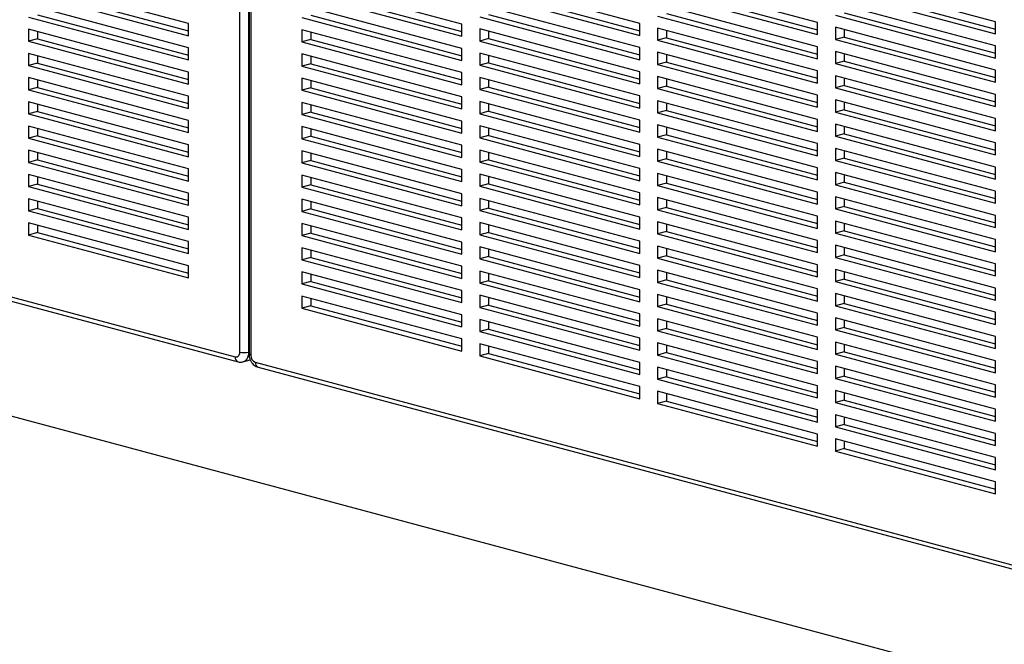
# Paper-space layout 'Sheet2' of a CAD drawing. Units: inches. Extents: x 0.3 to 10.6, y 0.4 to 8.2.
# Drawn here: x 8.6 to 9.1, y 5.9 to 6.2 of the extents above; entities that cross this region are included whole.
import ezdxf

# ---------------------------------------------------------------- set-up
doc = ezdxf.new("R2010")
doc.units = ezdxf.units.IN
doc.header["$MEASUREMENT"] = 0

psp = doc.layouts.new('Sheet2')

# ---------------------------------------------------------------- linework, layer by layer
at = {"color": 7, "linetype": 'Continuous', "lineweight": 25}
for p, q in [((8.7052163451, 5.9955343287), (8.7052163451, 6.5284391038)), ((8.7096357699, 6.5284390982), (8.7096357699, 5.9955343232)), ((8.709825327, 6.5275510901), (8.709825327, 5.994646315)), ((8.7107406313, 6.5269590865), (8.7107406313, 5.9940543114)), ((8.6798046993, 6.1589019906), (8.6002551776, 6.1802141866)), ((8.815701778, 6.1586228022), (8.7361522771, 6.1799349926)), ((8.9040901285, 6.1590286613), (8.8245406172, 6.1803408545)), ((8.9924784807, 6.1594345482), (8.9129289677, 6.1807467419)), ((9.0808668294, 6.1598404361), (9.0013173156, 6.18115263)), ((8.6002551776, 6.1741926537), (8.6798046993, 6.1528804577)), ((8.6046746024, 6.1753766664), (8.6798046993, 6.1552484832)), ((8.7361522771, 6.1739134597), (8.815701778, 6.1526012693)), ((8.7405717019, 6.1750974725), (8.8157017988, 6.1549692892)), ((8.8245406172, 6.1743193499), (8.9040901285, 6.1530071566)), ((8.828960042, 6.1755033626), (8.9040901388, 6.1553751794)), ((8.9129289677, 6.174725209), (8.9924784807, 6.1534130153)), ((8.9173483925, 6.1759092218), (8.992478488, 6.1557810388)), ((9.0013173156, 6.1751310971), (9.0808668294, 6.1538189032)), ((9.0057367403, 6.1763151099), (9.0808668346, 6.1561869273)), ((8.6798046993, 6.146858953), (8.6002551776, 6.1681711491)), ((8.815701778, 6.1465797646), (8.7361522771, 6.1678919551)), ((8.9040901285, 6.1469856237), (8.8245406172, 6.168297817)), ((8.9924784807, 6.1473915107), (8.9129289677, 6.1687037044)), ((9.0808668294, 6.1477973703), (9.0013173156, 6.1691095642)), ((8.6046746024, 6.1633336289), (8.6798046993, 6.1432054456)), ((8.7405717019, 6.1630544349), (8.8157017988, 6.1429262516)), ((8.8245406172, 6.1622762841), (8.9040901285, 6.1409640908)), ((8.828960042, 6.1634602968), (8.9040901388, 6.1433321136)), ((8.9129289677, 6.1626821715), (8.9924784807, 6.1413699778)), ((8.9173483925, 6.1638661842), (8.992478488, 6.1437380013)), ((9.0013173156, 6.1630880596), (9.0808668294, 6.1417758656)), ((9.0057367403, 6.1642720723), (9.0808668346, 6.1441438897)), ((8.6002551776, 6.1621496162), (8.6798046993, 6.1408374201)), ((8.6798046993, 6.1528804577), (8.6798046993, 6.1589019906)), ((8.7361522771, 6.1618704222), (8.815701778, 6.1405582317)), ((8.815701778, 6.1526012693), (8.815701778, 6.1586228022)), ((8.9040901285, 6.1530071566), (8.9040901285, 6.1590286613)), ((8.9924784807, 6.1534130153), (8.9924784807, 6.1594345482)), ((9.0808668294, 6.1538189032), (9.0808668294, 6.1598404361)), ((8.6798046993, 6.1348158872), (8.6002551776, 6.1561280833)), ((8.6002551776, 6.1561280833), (8.6002551776, 6.1501065786)), ((8.6046746024, 6.1549440765), (8.6046746024, 6.1512905914)), ((8.815701778, 6.1345366988), (8.7361522771, 6.1558488893)), ((8.7361522771, 6.1558488893), (8.7361522771, 6.1498273846)), ((8.7405717019, 6.1546648825), (8.7405717019, 6.1510113974)), ((8.9040901285, 6.1349425862), (8.8245406172, 6.1562547794)), ((8.8245406172, 6.1562547794), (8.8245406172, 6.1502332465)), ((8.828960042, 6.1550707727), (8.828960042, 6.1514172593)), ((8.9924784807, 6.1353484449), (8.9129289677, 6.1566606386)), ((8.9129289677, 6.1566606386), (8.9129289677, 6.1506391339)), ((8.9173483925, 6.1554766318), (8.9173483925, 6.1518231467)), ((9.0808668294, 6.1357543327), (9.0013173156, 6.1570665267)), ((9.0013173156, 6.1570665267), (9.0013173156, 6.1510449938)), ((9.0057367403, 6.1558825199), (9.0057367403, 6.1522290065)), ((8.6046746024, 6.1512905914), (8.6002551776, 6.1501065786)), ((8.6002551776, 6.1501065786), (8.6798046993, 6.1287943826)), ((8.6046746024, 6.1512905914), (8.6798046993, 6.1311624081)), ((8.7405717019, 6.1510113974), (8.7361522771, 6.1498273846)), ((8.7361522771, 6.1498273846), (8.815701778, 6.1285151942)), ((8.7405717019, 6.1510113974), (8.8157017988, 6.1308832141)), ((8.828960042, 6.1514172593), (8.8245406172, 6.1502332465)), ((8.8245406172, 6.1502332465), (8.9040901285, 6.1289210533)), ((8.828960042, 6.1514172593), (8.9040901388, 6.131289076)), ((8.9173483925, 6.1518231467), (8.9129289677, 6.1506391339)), ((8.9129289677, 6.1506391339), (8.9924784807, 6.1293269402)), ((8.9173483925, 6.1518231467), (8.992478488, 6.1316949638)), ((9.0057367403, 6.1522290065), (9.0013173156, 6.1510449938)), ((9.0013173156, 6.1510449938), (9.0808668294, 6.1297327998)), ((9.0057367403, 6.1522290065), (9.0808668346, 6.1321008239)), ((9.0808668294, 6.1417758656), (9.0808668294, 6.1477973703)), ((8.6798046993, 6.1227728497), (8.6002551776, 6.1440850457)), ((8.6002551776, 6.1440850457), (8.6002551776, 6.1380635128)), ((8.6046746024, 6.1429010389), (8.6046746024, 6.1392475256)), ((8.6798046993, 6.1408374201), (8.6798046993, 6.146858953)), ((8.815701778, 6.1224936613), (8.7361522771, 6.1438058517)), ((8.7361522771, 6.1438058517), (8.7361522771, 6.1377843188)), ((8.7405717019, 6.142621845), (8.7405717019, 6.1389683316)), ((8.815701778, 6.1405582317), (8.815701778, 6.1465797646)), ((8.9040901285, 6.1228995487), (8.8245406172, 6.1442117419)), ((8.8245406172, 6.1442117419), (8.8245406172, 6.138190209)), ((8.828960042, 6.1430277069), (8.828960042, 6.1393742217)), ((8.9040901285, 6.1409640908), (8.9040901285, 6.1469856237)), ((8.9924784807, 6.1233054073), (8.9129289677, 6.144617601)), ((8.9129289677, 6.144617601), (8.9129289677, 6.1385960681)), ((8.9173483925, 6.1434335943), (8.9173483925, 6.1397800809)), ((8.9924784807, 6.1413699778), (8.9924784807, 6.1473915107)), ((9.0808668294, 6.1237112952), (9.0013173156, 6.1450234891)), ((9.0013173156, 6.1450234891), (9.0013173156, 6.1390019562)), ((9.0057367403, 6.1438394824), (9.0057367403, 6.140185969)), ((8.6046746024, 6.1392475256), (8.6002551776, 6.1380635128)), ((8.6002551776, 6.1380635128), (8.6798046993, 6.1167513168)), ((8.6046746024, 6.1392475256), (8.6798046993, 6.1191193423)), ((8.7405717019, 6.1389683316), (8.7361522771, 6.1377843188)), ((8.7361522771, 6.1377843188), (8.815701778, 6.1164721284)), ((8.7405717019, 6.1389683316), (8.8157017988, 6.1188401483)), ((8.828960042, 6.1393742217), (8.8245406172, 6.138190209)), ((8.8245406172, 6.138190209), (8.9040901285, 6.1168780158)), ((8.828960042, 6.1393742217), (8.9040901388, 6.1192460385)), ((8.9173483925, 6.1397800809), (8.9129289677, 6.1385960681)), ((8.9129289677, 6.1385960681), (8.9924784807, 6.1172838744)), ((8.9173483925, 6.1397800809), (8.992478488, 6.119651898)), ((9.0057367403, 6.140185969), (9.0013173156, 6.1390019562)), ((9.0013173156, 6.1390019562), (9.0808668294, 6.1176897623)), ((9.0057367403, 6.140185969), (9.0808668346, 6.1200577864)), ((8.6798046993, 6.1287943826), (8.6798046993, 6.1348158872)), ((8.815701778, 6.1285151942), (8.815701778, 6.1345366988)), ((8.9040901285, 6.1289210533), (8.9040901285, 6.1349425862)), ((8.9924784807, 6.1293269402), (8.9924784807, 6.1353484449)), ((9.0808668294, 6.1116682294), (9.0013173156, 6.1329804233)), ((9.0013173156, 6.1329804233), (9.0013173156, 6.1269589187)), ((9.0808668294, 6.1297327998), (9.0808668294, 6.1357543327)), ((8.6798046993, 6.1107298122), (8.6002551776, 6.1320420082)), ((8.6002551776, 6.1320420082), (8.6002551776, 6.1260204753)), ((8.6046746024, 6.1308580014), (8.6046746024, 6.127204488)), ((8.815701778, 6.1104506237), (8.7361522771, 6.1317628142)), ((8.7361522771, 6.1317628142), (8.7361522771, 6.1257412813)), ((8.7405717019, 6.1305788074), (8.7405717019, 6.126925294)), ((8.9040901285, 6.1108564829), (8.8245406172, 6.1321686761)), ((8.8245406172, 6.1321686761), (8.8245406172, 6.1261471715)), ((8.828960042, 6.1309846693), (8.828960042, 6.1273311842)), ((8.9924784807, 6.1112623698), (8.9129289677, 6.1325745635)), ((8.9129289677, 6.1325745635), (8.9129289677, 6.1265530306)), ((8.9173483925, 6.1313905567), (8.9173483925, 6.1277370433)), ((9.0057367403, 6.1281429314), (9.0013173156, 6.1269589187)), ((9.0057367403, 6.1317964166), (9.0057367403, 6.1281429314)), ((9.0057367403, 6.1281429314), (9.0808668346, 6.1080147488)), ((8.6046746024, 6.127204488), (8.6002551776, 6.1260204753)), ((8.6002551776, 6.1260204753), (8.6798046993, 6.1047082793)), ((8.6046746024, 6.127204488), (8.6798046993, 6.1070763047)), ((8.7405717019, 6.126925294), (8.7361522771, 6.1257412813)), ((8.7361522771, 6.1257412813), (8.815701778, 6.1044290908)), ((8.7405717019, 6.126925294), (8.8157017988, 6.1067971108)), ((8.828960042, 6.1273311842), (8.8245406172, 6.1261471715)), ((8.8245406172, 6.1261471715), (8.9040901285, 6.1048349782)), ((8.828960042, 6.1273311842), (8.9040901388, 6.1072030009)), ((8.9173483925, 6.1277370433), (8.9129289677, 6.1265530306)), ((8.9129289677, 6.1265530306), (8.9924784807, 6.1052408369)), ((8.9173483925, 6.1277370433), (8.992478488, 6.1076088604)), ((8.9924784807, 6.1172838744), (8.9924784807, 6.1233054073)), ((9.0013173156, 6.1269589187), (9.0808668294, 6.1056467248)), ((9.0808668294, 6.1176897623), (9.0808668294, 6.1237112952)), ((8.2234998527, 6.1215807203), (8.7030066431, 5.9931155517)), ((8.224900862, 6.1191541887), (8.7044076525, 5.9906890201)), ((8.6798046993, 6.0986867746), (8.6002551776, 6.1199989706)), ((8.6002551776, 6.1199989706), (8.6002551776, 6.1139774377)), ((8.6046746024, 6.1188149356), (8.6046746024, 6.1151614505)), ((8.6798046993, 6.1167513168), (8.6798046993, 6.1227728497)), ((8.815701778, 6.0984075579), (8.7361522771, 6.1197197484)), ((8.7361522771, 6.1197197484), (8.7361522771, 6.1136982437)), ((8.7405717019, 6.1185357416), (8.7405717019, 6.1148822565)), ((8.815701778, 6.1164721284), (8.815701778, 6.1224936613)), ((8.9040901285, 6.0988134453), (8.8245406172, 6.1201256386)), ((8.8245406172, 6.1201256386), (8.8245406172, 6.1141041057)), ((8.828960042, 6.1189416318), (8.828960042, 6.1152881184)), ((8.9040901285, 6.1168780158), (8.9040901285, 6.1228995487)), ((8.9924784807, 6.0992193323), (8.9129289677, 6.120531526)), ((8.9129289677, 6.120531526), (8.9129289677, 6.1145099931)), ((8.9173483925, 6.1193474909), (8.9173483925, 6.1156940058)), ((9.0808668294, 6.0996251919), (9.0013173156, 6.1209373858)), ((9.0013173156, 6.1209373858), (9.0013173156, 6.1149158529)), ((9.0057367403, 6.119753379), (9.0057367403, 6.1160998656)), ((8.6046746024, 6.1151614505), (8.6002551776, 6.1139774377)), ((8.6002551776, 6.1139774377), (8.6798046993, 6.0926652417)), ((8.6046746024, 6.1151614505), (8.6798046993, 6.0950332672)), ((8.7405717019, 6.1148822565), (8.7361522771, 6.1136982437)), ((8.7361522771, 6.1136982437), (8.815701778, 6.0923860533)), ((8.7405717019, 6.1148822565), (8.8157017988, 6.0947540732)), ((8.828960042, 6.1152881184), (8.8245406172, 6.1141041057)), ((8.8245406172, 6.1141041057), (8.9040901285, 6.0927919124)), ((8.828960042, 6.1152881184), (8.9040901388, 6.0951599351)), ((8.9173483925, 6.1156940058), (8.9129289677, 6.1145099931)), ((8.9129289677, 6.1145099931), (8.9924784807, 6.0931977993)), ((8.9173483925, 6.1156940058), (8.992478488, 6.0955658229)), ((9.0057367403, 6.1160998656), (9.0013173156, 6.1149158529)), ((9.0013173156, 6.1149158529), (9.0808668294, 6.093603659)), ((9.0057367403, 6.1160998656), (9.0808668346, 6.095971683)), ((8.6798046993, 6.1047082793), (8.6798046993, 6.1107298122)), ((8.815701778, 6.1044290908), (8.815701778, 6.1104506237)), ((8.9040901285, 6.1048349782), (8.9040901285, 6.1108564829)), ((8.9924784807, 6.0871762664), (8.9129289677, 6.1084884602)), ((8.9129289677, 6.1084884602), (8.9129289677, 6.1024669555)), ((8.9924784807, 6.1052408369), (8.9924784807, 6.1112623698)), ((9.0808668294, 6.0875821543), (9.0013173156, 6.1088943482)), ((9.0013173156, 6.1088943482), (9.0013173156, 6.1028728153)), ((9.0808668294, 6.1056467248), (9.0808668294, 6.1116682294)), ((8.6798046993, 6.0866437088), (8.6002551776, 6.1079559048)), ((8.6002551776, 6.1079559048), (8.6002551776, 6.1019344002)), ((8.6046746024, 6.1067718981), (8.6046746024, 6.1031184129)), ((8.815701778, 6.0863645204), (8.7361522771, 6.1076767108)), ((8.7361522771, 6.1076767108), (8.7361522771, 6.1016551779)), ((8.7405717019, 6.1064927041), (8.7405717019, 6.1028391907)), ((8.9040901285, 6.0867704078), (8.8245406172, 6.108082601)), ((8.8245406172, 6.108082601), (8.8245406172, 6.1020610681)), ((8.828960042, 6.1068985943), (8.828960042, 6.1032450809)), ((8.9173483925, 6.1036509683), (8.9129289677, 6.1024669555)), ((8.9173483925, 6.1073044534), (8.9173483925, 6.1036509683)), ((8.9173483925, 6.1036509683), (8.992478488, 6.0835227853)), ((9.0057367403, 6.1040568281), (9.0013173156, 6.1028728153)), ((9.0057367403, 6.1077103415), (9.0057367403, 6.1040568281)), ((9.0057367403, 6.1040568281), (9.0808668346, 6.0839286455)), ((8.6046746024, 6.1031184129), (8.6002551776, 6.1019344002)), ((8.6002551776, 6.1019344002), (8.6798046993, 6.0806222042)), ((8.6046746024, 6.1031184129), (8.6798046993, 6.0829902297)), ((8.6798046993, 6.0926652417), (8.6798046993, 6.0986867746)), ((8.7405717019, 6.1028391907), (8.7361522771, 6.1016551779)), ((8.7361522771, 6.1016551779), (8.815701778, 6.0803429875)), ((8.7405717019, 6.1028391907), (8.8157017988, 6.0827110074)), ((8.828960042, 6.1032450809), (8.8245406172, 6.1020610681)), ((8.8245406172, 6.1020610681), (8.9040901285, 6.0807488749)), ((8.828960042, 6.1032450809), (8.9040901388, 6.0831168976)), ((8.9040901285, 6.0927919124), (8.9040901285, 6.0988134453)), ((8.9129289677, 6.1024669555), (8.9924784807, 6.0811547618)), ((8.9924784807, 6.0931977993), (8.9924784807, 6.0992193323)), ((9.0013173156, 6.1028728153), (9.0808668294, 6.0815606214)), ((9.0808668294, 6.093603659), (9.0808668294, 6.0996251919)), ((9.8315048563, 5.6313751271), (8.0937899603, 6.0969281527)), ((8.6798046993, 6.0746006713), (8.6002551776, 6.0959128673)), ((8.6002551776, 6.0959128673), (8.6002551776, 6.0898913344)), ((8.6046746024, 6.0947288605), (8.6046746024, 6.0910753471)), ((8.815701778, 6.0743214828), (8.7361522771, 6.0956336733)), ((8.7361522771, 6.0956336733), (8.7361522771, 6.0896121404)), ((8.7405717019, 6.0944496665), (8.7405717019, 6.0907961531)), ((8.815701778, 6.0923860533), (8.815701778, 6.0984075579)), ((8.9040901285, 6.074727342), (8.8245406172, 6.0960395352)), ((8.8245406172, 6.0960395352), (8.8245406172, 6.0900180306)), ((8.828960042, 6.0948555285), (8.828960042, 6.0912020433)), ((8.9924784807, 6.0751332289), (8.9129289677, 6.0964454226)), ((8.9129289677, 6.0964454226), (8.9129289677, 6.0904238897)), ((8.9173483925, 6.0952614158), (8.9173483925, 6.0916079025)), ((9.0808668294, 6.0755391168), (9.0013173156, 6.0968513107)), ((9.0013173156, 6.0968513107), (9.0013173156, 6.0908297778)), ((9.0057367403, 6.0956672757), (9.0057367403, 6.0920137905)), ((8.6046746024, 6.0910753471), (8.6002551776, 6.0898913344)), ((8.6002551776, 6.0898913344), (8.6798046993, 6.0685791384)), ((8.6046746024, 6.0910753471), (8.6798046993, 6.0709471639)), ((8.7405717019, 6.0907961531), (8.7361522771, 6.0896121404)), ((8.7361522771, 6.0896121404), (8.815701778, 6.0682999499)), ((8.7405717019, 6.0907961531), (8.8157017988, 6.0706679699)), ((8.828960042, 6.0912020433), (8.8245406172, 6.0900180306)), ((8.8245406172, 6.0900180306), (8.9040901285, 6.0687058373)), ((8.828960042, 6.0912020433), (8.9040901388, 6.07107386)), ((8.9173483925, 6.0916079025), (8.9129289677, 6.0904238897)), ((8.9129289677, 6.0904238897), (8.9924784807, 6.069111696)), ((8.9173483925, 6.0916079025), (8.992478488, 6.0714797195)), ((9.0057367403, 6.0920137905), (9.0013173156, 6.0908297778)), ((9.0013173156, 6.0908297778), (9.0808668294, 6.0695175839)), ((9.0057367403, 6.0920137905), (9.0808668346, 6.071885608)), ((8.6798046993, 6.0625576337), (8.6002551776, 6.0838698297)), ((8.6002551776, 6.0838698297), (8.6002551776, 6.0778482968)), ((8.6798046993, 6.0806222042), (8.6798046993, 6.0866437088)), ((8.815701778, 6.0803429875), (8.815701778, 6.0863645204)), ((8.9040901285, 6.0626843044), (8.8245406172, 6.0839964977)), ((8.8245406172, 6.0839964977), (8.8245406172, 6.0779749648)), ((8.9040901285, 6.0807488749), (8.9040901285, 6.0867704078)), ((8.9924784807, 6.0630901914), (8.9129289677, 6.0844023851)), ((8.9129289677, 6.0844023851), (8.9129289677, 6.0783808522)), ((8.9924784807, 6.0811547618), (8.9924784807, 6.0871762664)), ((9.0808668294, 6.063496051), (9.0013173156, 6.0848082449)), ((9.0013173156, 6.0848082449), (9.0013173156, 6.0787867403)), ((9.0808668294, 6.0815606214), (9.0808668294, 6.0875821543)), ((8.6046746024, 6.0790323096), (8.6002551776, 6.0778482968)), ((8.6046746024, 6.082685823), (8.6046746024, 6.0790323096)), ((8.6046746024, 6.0790323096), (8.6798046993, 6.0589041263)), ((8.815701778, 6.0622784453), (8.7361522771, 6.0835906358)), ((8.7361522771, 6.0835906358), (8.7361522771, 6.0775691029)), ((8.7405717019, 6.0824066007), (8.7405717019, 6.0787531156)), ((8.828960042, 6.0791589775), (8.8245406172, 6.0779749648)), ((8.828960042, 6.0828124909), (8.828960042, 6.0791589775)), ((8.828960042, 6.0791589775), (8.9040901388, 6.0590307942)), ((8.9173483925, 6.0795648649), (8.9129289677, 6.0783808522)), ((8.9173483925, 6.0832183783), (8.9173483925, 6.0795648649)), ((8.9173483925, 6.0795648649), (8.992478488, 6.059436682)), ((9.0057367403, 6.079970753), (9.0013173156, 6.0787867403)), ((9.0057367403, 6.0836242381), (9.0057367403, 6.079970753)), ((9.0057367403, 6.079970753), (9.0808668346, 6.0598425704)), ((8.6002551776, 6.0778482968), (8.6798046993, 6.0565361008)), ((8.6798046993, 6.0685791384), (8.6798046993, 6.0746006713)), ((8.7405717019, 6.0787531156), (8.7361522771, 6.0775691029)), ((8.7361522771, 6.0775691029), (8.815701778, 6.0562569124)), ((8.7405717019, 6.0787531156), (8.8157017988, 6.0586249323)), ((8.815701778, 6.0682999499), (8.815701778, 6.0743214828)), ((8.8245406172, 6.0779749648), (8.9040901285, 6.0566627715)), ((8.9040901285, 6.0687058373), (8.9040901285, 6.074727342)), ((8.9129289677, 6.0783808522), (8.9924784807, 6.0570686585)), ((8.9924784807, 6.069111696), (8.9924784807, 6.0751332289)), ((9.0013173156, 6.0787867403), (9.0808668294, 6.0574745463)), ((9.0808668294, 6.0695175839), (9.0808668294, 6.0755391168)), ((8.6798046993, 6.0505145679), (8.6002551776, 6.0718267639)), ((8.6002551776, 6.0718267639), (8.6002551776, 6.0658052593)), ((8.6046746024, 6.0706427572), (8.6046746024, 6.066989272)), ((8.815701778, 6.0502353795), (8.7361522771, 6.07154757)), ((8.7361522771, 6.07154757), (8.7361522771, 6.0655260653)), ((8.7405717019, 6.0703635632), (8.7405717019, 6.0667100781)), ((8.9040901285, 6.0506412669), (8.8245406172, 6.0719534601)), ((8.8245406172, 6.0719534601), (8.8245406172, 6.0659319272)), ((8.828960042, 6.0707694534), (8.828960042, 6.06711594)), ((8.9924784807, 6.0510471256), (8.9129289677, 6.0723593193)), ((8.9129289677, 6.0723593193), (8.9129289677, 6.0663378146)), ((8.9173483925, 6.0711753125), (8.9173483925, 6.0675218274)), ((9.0808668294, 6.0514530134), (9.0013173156, 6.0727652074)), ((9.0013173156, 6.0727652074), (9.0013173156, 6.0667436745)), ((9.0057367403, 6.0715812006), (9.0057367403, 6.0679276872)), ((8.6046746024, 6.066989272), (8.6002551776, 6.0658052593)), ((8.6002551776, 6.0658052593), (8.6798046993, 6.0444930633)), ((8.6046746024, 6.066989272), (8.6798046993, 6.0468610888)), ((8.7405717019, 6.0667100781), (8.7361522771, 6.0655260653)), ((8.7361522771, 6.0655260653), (8.815701778, 6.0442138749)), ((8.7405717019, 6.0667100781), (8.8157017988, 6.0465818948)), ((8.828960042, 6.06711594), (8.8245406172, 6.0659319272)), ((8.8245406172, 6.0659319272), (8.9040901285, 6.044619734)), ((8.828960042, 6.06711594), (8.9040901388, 6.0469877567)), ((8.9173483925, 6.0675218274), (8.9129289677, 6.0663378146)), ((8.9129289677, 6.0663378146), (8.9924784807, 6.0450256209)), ((8.9173483925, 6.0675218274), (8.992478488, 6.0473936444)), ((9.0057367403, 6.0679276872), (9.0013173156, 6.0667436745)), ((9.0013173156, 6.0667436745), (9.0808668294, 6.0454314805)), ((9.0057367403, 6.0679276872), (9.0808668346, 6.0477995046)), ((8.6798046993, 6.0384715304), (8.6002551776, 6.0597837264)), ((8.6002551776, 6.0597837264), (8.6002551776, 6.0537622218)), ((8.6798046993, 6.0565361008), (8.6798046993, 6.0625576337)), ((8.815701778, 6.038192342), (8.7361522771, 6.0595045324)), ((8.7361522771, 6.0595045324), (8.7361522771, 6.0534829995)), ((8.815701778, 6.0562569124), (8.815701778, 6.0622784453)), ((8.9040901285, 6.0385982294), (8.8245406172, 6.0599104226)), ((8.8245406172, 6.0599104226), (8.8245406172, 6.0538888897)), ((8.9040901285, 6.0566627715), (8.9040901285, 6.0626843044)), ((8.9924784807, 6.039004088), (8.9129289677, 6.0603162817)), ((8.9129289677, 6.0603162817), (8.9129289677, 6.0542947488)), ((8.9924784807, 6.0570686585), (8.9924784807, 6.0630901914)), ((9.0808668294, 6.0394099759), (9.0013173156, 6.0607221698)), ((9.0013173156, 6.0607221698), (9.0013173156, 6.0547006369)), ((9.0057367403, 6.0595381631), (9.0057367403, 6.0558846497)), ((9.0808668294, 6.0574745463), (9.0808668294, 6.063496051)), ((8.6046746024, 6.0549462345), (8.6002551776, 6.0537622218)), ((8.6046746024, 6.0585997196), (8.6046746024, 6.0549462345)), ((8.6046746024, 6.0549462345), (8.6798046993, 6.0348180512)), ((8.7405717019, 6.0546670123), (8.7361522771, 6.0534829995)), ((8.7405717019, 6.0583205257), (8.7405717019, 6.0546670123)), ((8.7405717019, 6.0546670123), (8.8157017988, 6.034538829)), ((8.828960042, 6.0550729024), (8.8245406172, 6.0538888897)), ((8.828960042, 6.0587263876), (8.828960042, 6.0550729024)), ((8.828960042, 6.0550729024), (8.9040901388, 6.0349447192)), ((8.9173483925, 6.0554787616), (8.9129289677, 6.0542947488)), ((8.9173483925, 6.059132275), (8.9173483925, 6.0554787616)), ((8.9173483925, 6.0554787616), (8.992478488, 6.0353505786)), ((9.0057367403, 6.0558846497), (9.0013173156, 6.0547006369)), ((9.0013173156, 6.0547006369), (9.0808668294, 6.033388443)), ((9.0057367403, 6.0558846497), (9.0808668346, 6.0357564671)), ((8.6002551776, 6.0537622218), (8.6798046993, 6.0324500257)), ((8.6798046993, 6.0444930633), (8.6798046993, 6.0505145679)), ((8.7361522771, 6.0534829995), (8.815701778, 6.0321708091)), ((8.815701778, 6.0442138749), (8.815701778, 6.0502353795)), ((8.8245406172, 6.0538888897), (8.9040901285, 6.0325766965)), ((8.9040901285, 6.044619734), (8.9040901285, 6.0506412669)), ((8.9129289677, 6.0542947488), (8.9924784807, 6.0329825551)), ((8.9924784807, 6.0450256209), (8.9924784807, 6.0510471256)), ((9.0808668294, 6.0454314805), (9.0808668294, 6.0514530134)), ((8.815701778, 6.0261493044), (8.7361522771, 6.0474614949)), ((8.7361522771, 6.0474614949), (8.7361522771, 6.041439962)), ((8.7405717019, 6.0462774881), (8.7405717019, 6.0426239747)), ((8.9040901285, 6.0265551636), (8.8245406172, 6.0478673568)), ((8.8245406172, 6.0478673568), (8.8245406172, 6.0418458522)), ((8.828960042, 6.04668335), (8.828960042, 6.0430298649)), ((8.9924784807, 6.0269610505), (8.9129289677, 6.0482732442)), ((8.9129289677, 6.0482732442), (8.9129289677, 6.0422517113)), ((8.9173483925, 6.0470892374), (8.9173483925, 6.043435724)), ((9.0808668294, 6.0273669101), (9.0013173156, 6.048679104)), ((9.0013173156, 6.048679104), (9.0013173156, 6.0426575994)), ((9.0057367403, 6.0474950973), (9.0057367403, 6.0438416121)), ((8.7405717019, 6.0426239747), (8.7361522771, 6.041439962)), ((8.7361522771, 6.041439962), (8.815701778, 6.0201277715)), ((8.7405717019, 6.0426239747), (8.8157017988, 6.0224957914)), ((8.828960042, 6.0430298649), (8.8245406172, 6.0418458522)), ((8.8245406172, 6.0418458522), (8.9040901285, 6.0205336589)), ((8.828960042, 6.0430298649), (8.9040901388, 6.0229016816)), ((8.9173483925, 6.043435724), (8.9129289677, 6.0422517113)), ((8.9129289677, 6.0422517113), (8.9924784807, 6.0209395176)), ((8.9173483925, 6.043435724), (8.992478488, 6.0233075411)), ((9.0057367403, 6.0438416121), (9.0013173156, 6.0426575994)), ((9.0013173156, 6.0426575994), (9.0808668294, 6.0213454054)), ((9.0057367403, 6.0438416121), (9.0808668346, 6.0237134295)), ((8.6798046993, 6.0324500257), (8.6798046993, 6.0384715304)), ((8.815701778, 6.0141062386), (8.7361522771, 6.0354184291)), ((8.7361522771, 6.0354184291), (8.7361522771, 6.0293969244)), ((8.815701778, 6.0321708091), (8.815701778, 6.038192342)), ((8.9040901285, 6.014512126), (8.8245406172, 6.0358243193)), ((8.8245406172, 6.0358243193), (8.8245406172, 6.0298027864)), ((8.9040901285, 6.0325766965), (8.9040901285, 6.0385982294)), ((8.9924784807, 6.0149180129), (8.9129289677, 6.0362302066)), ((8.9129289677, 6.0362302066), (8.9129289677, 6.0302086737)), ((8.9173483925, 6.0350461716), (8.9173483925, 6.0313926865)), ((8.9924784807, 6.0329825551), (8.9924784807, 6.039004088)), ((9.0808668294, 6.0153238725), (9.0013173156, 6.0366360665)), ((9.0013173156, 6.0366360665), (9.0013173156, 6.0306145336)), ((9.0057367403, 6.0354520597), (9.0057367403, 6.0317985463)), ((9.0808668294, 6.033388443), (9.0808668294, 6.0394099759)), ((8.7405717019, 6.0305809372), (8.7361522771, 6.0293969244)), ((8.7405717019, 6.0342344223), (8.7405717019, 6.0305809372)), ((8.7405717019, 6.0305809372), (8.8157017988, 6.0104527539)), ((8.828960042, 6.0309867991), (8.8245406172, 6.0298027864)), ((8.828960042, 6.0346403125), (8.828960042, 6.0309867991)), ((8.828960042, 6.0309867991), (8.9040901388, 6.0108586158)), ((8.9173483925, 6.0313926865), (8.9129289677, 6.0302086737)), ((8.9129289677, 6.0302086737), (8.9924784807, 6.00889648)), ((8.9173483925, 6.0313926865), (8.992478488, 6.0112645036)), ((9.0057367403, 6.0317985463), (9.0013173156, 6.0306145336)), ((9.0013173156, 6.0306145336), (9.0808668294, 6.0093023396)), ((9.0057367403, 6.0317985463), (9.0808668346, 6.0116703637)), ((8.7361522771, 6.0293969244), (8.815701778, 6.008084734)), ((8.815701778, 6.0201277715), (8.815701778, 6.0261493044)), ((8.8245406172, 6.0298027864), (8.9040901285, 6.0084905931)), ((8.9040901285, 6.0205336589), (8.9040901285, 6.0265551636)), ((8.9924784807, 6.0209395176), (8.9924784807, 6.0269610505)), ((9.0808668294, 6.0213454054), (9.0808668294, 6.0273669101)), ((8.815701778, 6.0020632011), (8.7361522771, 6.0233753915)), ((8.7361522771, 6.0233753915), (8.7361522771, 6.0173538869)), ((8.7405717019, 6.0221913848), (8.7405717019, 6.0185378996)), ((8.9040901285, 6.0024690885), (8.8245406172, 6.0237812817)), ((8.8245406172, 6.0237812817), (8.8245406172, 6.0177597488)), ((8.828960042, 6.0225972749), (8.828960042, 6.0189437616)), ((8.9924784807, 6.0028749471), (8.9129289677, 6.0241871408)), ((8.9129289677, 6.0241871408), (8.9129289677, 6.0181656362)), ((8.9173483925, 6.0230031341), (8.9173483925, 6.0193496489)), ((9.0808668294, 6.003280835), (9.0013173156, 6.0245930289)), ((9.0013173156, 6.0245930289), (9.0013173156, 6.018571496)), ((9.0057367403, 6.0234090222), (9.0057367403, 6.0197555088)), ((8.7405717019, 6.0185378996), (8.7361522771, 6.0173538869)), ((8.7361522771, 6.0173538869), (8.815701778, 5.9960416964)), ((8.7405717019, 6.0185378996), (8.8157017988, 5.9984097164)), ((8.828960042, 6.0189437616), (8.8245406172, 6.0177597488)), ((8.8245406172, 6.0177597488), (8.9040901285, 5.9964475556)), ((8.828960042, 6.0189437616), (8.9040901388, 5.9988155783)), ((8.9173483925, 6.0193496489), (8.9129289677, 6.0181656362)), ((8.9129289677, 6.0181656362), (8.9924784807, 5.9968534425)), ((8.9173483925, 6.0193496489), (8.992478488, 5.999221466)), ((9.0057367403, 6.0197555088), (9.0013173156, 6.018571496)), ((9.0013173156, 6.018571496), (9.0808668294, 5.9972593021)), ((9.0057367403, 6.0197555088), (9.0808668346, 5.9996273262)), ((8.815701778, 6.008084734), (8.815701778, 6.0141062386)), ((8.9040901285, 5.9904260227), (8.8245406172, 6.0117382159)), ((8.8245406172, 6.0117382159), (8.8245406172, 6.0057167113)), ((8.828960042, 6.0105542091), (8.828960042, 6.006900724)), ((8.9040901285, 6.0084905931), (8.9040901285, 6.014512126)), ((8.9924784807, 5.9908319096), (8.9129289677, 6.0121441033)), ((8.9129289677, 6.0121441033), (8.9129289677, 6.0061225704)), ((8.9173483925, 6.0109600965), (8.9173483925, 6.0073065831)), ((8.9924784807, 6.00889648), (8.9924784807, 6.0149180129)), ((9.0808668294, 5.9912377975), (9.0013173156, 6.0125499914)), ((9.0013173156, 6.0125499914), (9.0013173156, 6.0065284585)), ((9.0057367403, 6.0113659564), (9.0057367403, 6.0077124712)), ((9.0808668294, 6.0093023396), (9.0808668294, 6.0153238725)), ((8.828960042, 6.006900724), (8.8245406172, 6.0057167113)), ((8.8245406172, 6.0057167113), (8.9040901285, 5.984404518)), ((8.828960042, 6.006900724), (8.9040901388, 5.9867725407)), ((8.9173483925, 6.0073065831), (8.9129289677, 6.0061225704)), ((8.9129289677, 6.0061225704), (8.9924784807, 5.9848103767)), ((8.9173483925, 6.0073065831), (8.992478488, 5.9871784002)), ((9.0057367403, 6.0077124712), (9.0013173156, 6.0065284585)), ((9.0013173156, 6.0065284585), (9.0808668294, 5.9852162646)), ((9.0057367403, 6.0077124712), (9.0808668346, 5.9875842887)), ((8.815701778, 5.9960416964), (8.815701778, 6.0020632011)), ((8.9040901285, 5.9964475556), (8.9040901285, 6.0024690885)), ((8.9924784807, 5.9968534425), (8.9924784807, 6.0028749471)), ((9.0808668294, 5.9972593021), (9.0808668294, 6.003280835)), ((8.9040901285, 5.9783829851), (8.8245406172, 5.9996951784)), ((8.8245406172, 5.9996951784), (8.8245406172, 5.9936736737)), ((8.828960042, 5.9985111716), (8.828960042, 5.9948576865)), ((8.9924784807, 5.9787888721), (8.9129289677, 6.0001010658)), ((8.9129289677, 6.0001010658), (8.9129289677, 5.9940795329)), ((8.9173483925, 5.998917059), (8.9173483925, 5.9952635456)), ((9.0808668294, 5.9791947317), (9.0013173156, 6.0005069256)), ((9.0013173156, 6.0005069256), (9.0013173156, 5.994485421)), ((9.0057367403, 5.9993229188), (9.0057367403, 5.9956694337)), ((8.7068337512, 5.9906812598), (8.7104797025, 5.9916580504)), ((8.828960042, 5.9948576865), (8.8245406172, 5.9936736737)), ((8.8245406172, 5.9936736737), (8.9040901285, 5.9723614805)), ((8.828960042, 5.9948576865), (8.9040901388, 5.9747295032)), ((8.9173483925, 5.9952635456), (8.9129289677, 5.9940795329)), ((8.9129289677, 5.9940795329), (8.9924784807, 5.9727673392)), ((8.9173483925, 5.9952635456), (8.992478488, 5.9751353627)), ((9.0057367403, 5.9956694337), (9.0013173156, 5.994485421)), ((9.0013173156, 5.994485421), (9.0808668294, 5.973173227)), ((9.0057367403, 5.9956694337), (9.0808668346, 5.9755412511)), ((9.0808668294, 5.9852162646), (9.0808668294, 5.9912377975)), ((8.7129503333, 5.9904515272), (9.1924571237, 5.8619863586)), ((8.7143513427, 5.9880249956), (9.1938581331, 5.859559827)), ((8.9040901285, 5.984404518), (8.9040901285, 5.9904260227)), ((8.9924784807, 5.9667458063), (8.9129289677, 5.988058)), ((8.9129289677, 5.988058), (8.9129289677, 5.9820364953)), ((8.9173483925, 5.9868739932), (8.9173483925, 5.9832205081)), ((8.9924784807, 5.9848103767), (8.9924784807, 5.9908319096)), ((9.0808668294, 5.9671516941), (9.0013173156, 5.9884638881)), ((9.0013173156, 5.9884638881), (9.0013173156, 5.9824423552)), ((9.0057367403, 5.9872798813), (9.0057367403, 5.9836263679)), ((8.9173483925, 5.9832205081), (8.9129289677, 5.9820364953)), ((8.9129289677, 5.9820364953), (8.9924784807, 5.9607243016)), ((8.9173483925, 5.9832205081), (8.992478488, 5.9630923251)), ((9.0057367403, 5.9836263679), (9.0013173156, 5.9824423552)), ((9.0013173156, 5.9824423552), (9.0808668294, 5.9611301612)), ((9.0057367403, 5.9836263679), (9.0808668346, 5.9634981853)), ((8.9040901285, 5.9723614805), (8.9040901285, 5.9783829851)), ((8.9924784807, 5.9727673392), (8.9924784807, 5.9787888721)), ((9.0808668294, 5.9551086566), (9.0013173156, 5.9764208505)), ((9.0013173156, 5.9764208505), (9.0013173156, 5.9703993176)), ((9.0808668294, 5.973173227), (9.0808668294, 5.9791947317)), ((8.9924784807, 5.9547027687), (8.9129289677, 5.9760149624)), ((8.9129289677, 5.9760149624), (8.9129289677, 5.9699934578)), ((8.9173483925, 5.9748309557), (8.9173483925, 5.9711774705)), ((9.0057367403, 5.9715833304), (9.0013173156, 5.9703993176)), ((9.0057367403, 5.9752368437), (9.0057367403, 5.9715833304)), ((9.0057367403, 5.9715833304), (9.0808668346, 5.9514551478)), ((8.9173483925, 5.9711774705), (8.9129289677, 5.9699934578)), ((8.9129289677, 5.9699934578), (8.9924784807, 5.9486812641)), ((8.9173483925, 5.9711774705), (8.992478488, 5.9510492876)), ((8.9924784807, 5.9607243016), (8.9924784807, 5.9667458063)), ((9.0013173156, 5.9703993176), (9.0808668294, 5.9490871237)), ((9.0808668294, 5.9611301612), (9.0808668294, 5.9671516941)), ((9.0808668294, 5.9430655908), (9.0013173156, 5.9643777847)), ((9.0013173156, 5.9643777847), (9.0013173156, 5.9583562801)), ((9.0057367403, 5.9631937779), (9.0057367403, 5.9595402928)), ((9.0057367403, 5.9595402928), (9.0013173156, 5.9583562801)), ((9.0013173156, 5.9583562801), (9.0808668294, 5.9370440861)), ((9.0057367403, 5.9595402928), (9.0808668346, 5.9394121102)), ((8.9924784807, 5.9486812641), (8.9924784807, 5.9547027687)), ((9.0808668294, 5.9310225532), (9.0013173156, 5.9523347472)), ((9.0013173156, 5.9523347472), (9.0013173156, 5.9463132425)), ((9.0808668294, 5.9490871237), (9.0808668294, 5.9551086566)), ((9.0057367403, 5.9474972553), (9.0013173156, 5.9463132425)), ((9.0057367403, 5.9511507404), (9.0057367403, 5.9474972553)), ((9.0057367403, 5.9474972553), (9.0808668346, 5.9273690727)), ((9.0013173156, 5.9463132425), (9.0808668294, 5.9250010486)), ((9.0808668294, 5.9370440861), (9.0808668294, 5.9430655908)), ((9.0808668294, 5.9250010486), (9.0808668294, 5.9310225532))]:
    psp.add_line(p, q, dxfattribs=at)
at = {"color": 8, "linetype": 'Continuous', "lineweight": 25}
psp.add_line((8.7096357699, 5.9955343232), (8.7098253477, 5.9955851132), dxfattribs=at)
at = {"color": 8, "linetype": 'Continuous', "lineweight": 25, "flags": 128}
psp.add_lwpolyline([(8.7096357699, 5.9955343232), (8.7095508539, 5.9943823328), (8.7092993625, 5.9933201305), (8.7088909612, 5.9923884785), (8.7083413514, 5.991623244), (8.7076716479, 5.9910538133), (8.7069075911, 5.9907020596), (8.7068426908, 5.9906836691)], dxfattribs=at)
at = {"color": 8, "linetype": 'Continuous', "lineweight": 25}
for centre, radius, start, end in [((8.7051926044, 5.9927599842), 0.0022146907767121, 170.7612060106, 249.2506913533), ((8.7107770272, 5.9951141672), 0.0010604805764633, 206.178557065, 268.0332080585), ((8.7152768169, 5.9901770547), 0.0023426184033108, 173.2714932187, 246.730300412)]:
    psp.add_arc(centre, radius, start, end, dxfattribs=at)
at = {"color": 7, "linetype": 'Continuous', "lineweight": 25}
for centre, radius, start, end in [((8.7032468906, 5.9951148088), 0.0020136404419107, 263.1477143179, 12.0250327338), ((8.7074260695, 6.0050931049), 0.0098108655792363, 256.9834578471, 283.0163980679), ((8.7144290761, 5.9938375195), 0.0036948104476504, 176.636255665, 246.4079692687)]:
    psp.add_arc(centre, radius, start, end, dxfattribs=at)
for points, knots in [([(8.709825327001678, 5.994646315008186), (8.709835532839797, 5.994358475003909), (8.709862217109558, 5.993605886119783), (8.710131004003507, 5.992387015352697), (8.710679507196009, 5.991058526766528), (8.71145273714557, 5.989899975693044), (8.71239211901031, 5.988981461060656), (8.713363733774523, 5.988350684620444), (8.714049701951943, 5.988124469223926), (8.714351342657958, 5.988024995554209)], [0, 0, 0, 0, 0.0992684094070632, 0.259548014016372, 0.4223058704705064, 0.5890318430653495, 0.7400002277702402, 0.8856703307224012, 1, 1, 1, 1]), ([(8.704407652452367, 5.990689020056623), (8.704749909037382, 5.990623374800038), (8.705462069141808, 5.990486781569022), (8.706306078938336, 5.990513981683074), (8.706747612808588, 5.990678355254975), (8.706835037138013, 5.990710901454182)], [0, 0, 0, 0, 0.4259657939739051, 0.8863404171012174, 1, 1, 1, 1])]:
    psp.add_open_spline(points, degree=3, knots=knots, dxfattribs=at)

doc.saveas('drawing.dxf')
